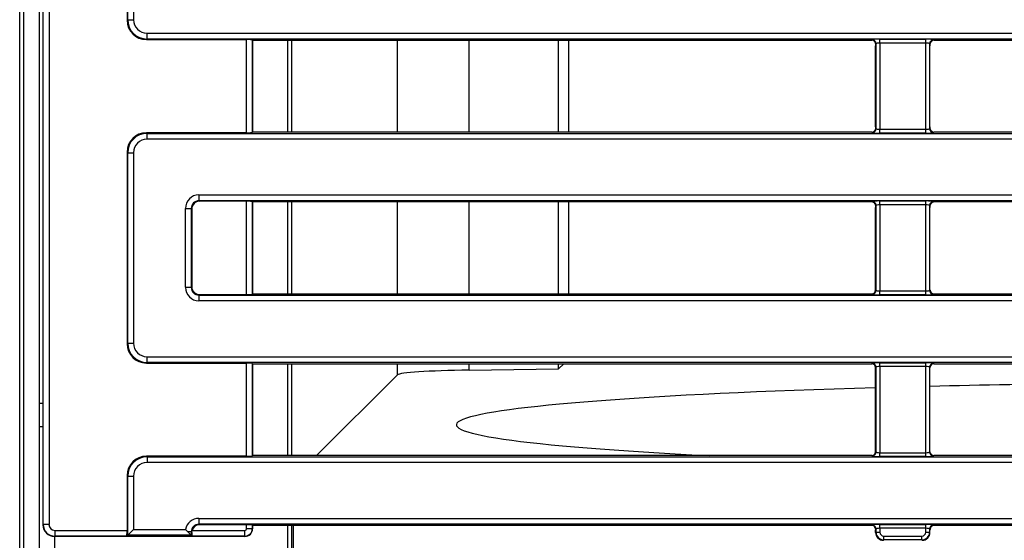
# Model space of a CAD drawing. Units: millimetres. Extents: x 8 to 418, y 1 to 291.
# Drawn here: x 56 to 106, y 35 to 62 of the extents above; entities that cross this region are included whole.
import ezdxf

# ---------------------------------------------------------------- set-up
doc = ezdxf.new("R2010")
doc.units = ezdxf.units.MM

msp = doc.modelspace()

# ---------------------------------------------------------------- linework, layer by layer
at = {"color": 7, "linetype": 'Continuous', "lineweight": 25}
for p, q in [((55.586, 24.899), (55.586, 124.899)), ((55.786, 124.899), (55.786, 24.899)), ((56.586, 124.899), (56.586, 24.899)), ((56.786, 72.199), (56.786, 35.632)), ((56.797, 35.641), (56.797, 72.189)), ((57.096, 72.148), (57.096, 35.641)), ((61.121, 70.903), (61.121, 61.63)), ((61.149, 61.659), (61.149, 70.88)), ((61.448, 70.88), (61.448, 61.659)), ((61.121, 61.63), (61.149, 61.659)), ((61.149, 61.659), (61.448, 61.659)), ((62.145, 60.962), (173.379, 60.962)), ((62.145, 60.663), (62.145, 60.962)), ((62.145, 60.663), (62.117, 60.634)), ((62.117, 60.634), (67.276, 60.634)), ((173.379, 60.663), (62.145, 60.663)), ((67.276, 55.831), (67.276, 60.634)), ((67.586, 60.599), (67.575, 60.61)), ((67.575, 60.61), (67.575, 55.855)), ((67.586, 60.599), (99.486, 60.599)), ((67.586, 55.866), (67.586, 60.599)), ((69.386, 60.599), (69.386, 55.866)), ((69.586, 60.599), (69.586, 55.866)), ((83.351, 55.866), (83.351, 60.599)), ((83.875, 55.866), (83.875, 60.599)), ((99.486, 60.599), (99.506, 60.618)), ((99.705, 60.419), (99.682, 60.396)), ((99.705, 56.046), (99.705, 60.419)), ((99.904, 60.65), (102.267, 60.65)), ((99.904, 60.451), (99.904, 60.65)), ((102.267, 60.451), (99.904, 60.451)), ((99.904, 60.451), (99.904, 56.014)), ((102.267, 60.451), (102.267, 60.65)), ((102.267, 56.014), (102.267, 60.451)), ((102.467, 60.419), (102.467, 56.046)), ((102.493, 60.393), (102.467, 60.419)), ((102.666, 60.618), (102.685, 60.599)), ((102.685, 60.599), (136.486, 60.599)), ((99.686, 56.144), (99.686, 60.32)), ((102.486, 56.173), (102.486, 60.291)), ((62.117, 55.831), (62.145, 55.802)), ((67.276, 55.831), (62.117, 55.831)), ((62.145, 55.504), (62.145, 55.802)), ((62.145, 55.802), (177.026, 55.802)), ((67.575, 55.855), (67.586, 55.866)), ((99.486, 55.866), (67.586, 55.866)), ((99.506, 55.847), (99.486, 55.866)), ((99.682, 56.069), (99.705, 56.046)), ((99.904, 55.815), (99.904, 56.014)), ((99.904, 56.014), (102.267, 56.014)), ((102.267, 55.815), (99.904, 55.815)), ((102.267, 55.815), (102.267, 56.014)), ((102.467, 56.046), (102.493, 56.073)), ((102.685, 55.866), (102.666, 55.847)), ((136.486, 55.866), (102.685, 55.866)), ((177.026, 55.504), (62.145, 55.504)), ((61.149, 54.806), (61.121, 54.835)), ((61.121, 54.835), (61.121, 44.964)), ((61.149, 44.992), (61.149, 54.806)), ((61.149, 54.806), (61.448, 54.806)), ((61.448, 54.806), (61.448, 44.992)), ((64.821, 52.628), (174.351, 52.628)), ((64.821, 52.628), (64.821, 52.329)), ((174.351, 52.329), (64.821, 52.329)), ((64.821, 52.329), (64.849, 52.301)), ((67.276, 52.301), (64.849, 52.301)), ((67.276, 47.498), (67.276, 52.301)), ((67.575, 52.277), (67.586, 52.266)), ((67.575, 52.277), (67.575, 47.522)), ((99.486, 52.266), (67.586, 52.266)), ((67.586, 47.533), (67.586, 52.266)), ((69.386, 52.266), (69.386, 47.533)), ((69.586, 52.266), (69.586, 47.533)), ((83.351, 47.533), (83.351, 52.266)), ((83.875, 47.533), (83.875, 52.266)), ((99.486, 52.266), (99.506, 52.285)), ((99.904, 52.317), (102.267, 52.317)), ((99.904, 52.118), (99.904, 52.317)), ((102.267, 52.118), (102.267, 52.317)), ((102.666, 52.285), (102.685, 52.266)), ((136.486, 52.266), (102.685, 52.266)), ((64.123, 47.868), (64.123, 51.931)), ((64.123, 51.931), (64.422, 51.931)), ((64.422, 51.931), (64.422, 47.868)), ((64.451, 51.902), (64.422, 51.931)), ((64.451, 51.902), (64.451, 47.896)), ((99.705, 52.086), (99.681, 52.062)), ((99.686, 47.732), (99.686, 51.986)), ((99.705, 47.713), (99.705, 52.086)), ((102.267, 52.118), (99.904, 52.118)), ((99.904, 52.118), (99.904, 47.681)), ((102.267, 47.681), (102.267, 52.118)), ((102.467, 52.086), (102.467, 47.713)), ((102.493, 52.059), (102.467, 52.086)), ((102.486, 47.739), (102.486, 51.957)), ((64.123, 47.868), (64.422, 47.868)), ((64.422, 47.868), (64.451, 47.896)), ((99.686, 47.732), (99.705, 47.713)), ((102.467, 47.713), (102.486, 47.732)), ((102.486, 47.732), (102.486, 47.739)), ((102.487, 47.714), (102.486, 47.732)), ((64.849, 47.498), (64.821, 47.469)), ((64.821, 47.469), (64.821, 47.17)), ((64.821, 47.469), (174.351, 47.469)), ((64.849, 47.498), (67.276, 47.498)), ((67.586, 47.533), (67.575, 47.522)), ((67.586, 47.533), (99.486, 47.533)), ((99.506, 47.514), (99.486, 47.533)), ((99.904, 47.482), (99.904, 47.681)), ((99.904, 47.681), (102.267, 47.681)), ((102.267, 47.482), (99.904, 47.482)), ((102.267, 47.482), (102.267, 47.681)), ((102.685, 47.533), (102.666, 47.514)), ((102.685, 47.533), (136.486, 47.533)), ((174.351, 47.17), (64.821, 47.17)), ((61.121, 44.964), (61.149, 44.992)), ((61.149, 44.992), (61.448, 44.992)), ((62.145, 44.295), (177.026, 44.295)), ((62.145, 43.996), (62.145, 44.295)), ((62.145, 43.996), (62.117, 43.968)), ((62.117, 43.968), (67.276, 43.968)), ((177.026, 43.996), (62.145, 43.996)), ((67.276, 39.164), (67.276, 43.968)), ((67.586, 43.933), (67.575, 43.944)), ((67.575, 43.944), (67.575, 39.188)), ((67.586, 43.933), (99.486, 43.933)), ((67.586, 39.199), (67.586, 43.933)), ((69.386, 43.933), (69.386, 39.199)), ((69.586, 43.933), (69.586, 39.199)), ((78.746, 43.599), (83.351, 43.664)), ((83.351, 43.664), (83.619, 43.933)), ((83.351, 43.664), (83.351, 43.933)), ((99.486, 43.933), (99.506, 43.952)), ((99.705, 43.752), (99.686, 43.733)), ((99.686, 39.399), (99.686, 43.733)), ((99.705, 39.379), (99.705, 43.752)), ((99.904, 43.984), (102.267, 43.984)), ((99.904, 43.784), (99.904, 43.984)), ((102.267, 43.784), (99.904, 43.784)), ((99.904, 43.784), (99.904, 39.348)), ((102.267, 43.784), (102.267, 43.984)), ((102.267, 39.348), (102.267, 43.784)), ((102.467, 43.752), (102.467, 39.379)), ((102.486, 43.733), (102.467, 43.752)), ((102.486, 43.723), (102.486, 43.733)), ((102.486, 39.399), (102.486, 43.723)), ((102.666, 43.952), (102.685, 43.933)), ((102.685, 43.933), (136.486, 43.933)), ((70.886, 39.199), (75.047, 43.36)), ((56.586, 41.899), (56.786, 41.899)), ((56.586, 40.699), (56.786, 40.699)), ((62.117, 39.164), (62.145, 39.136)), ((67.276, 39.164), (62.117, 39.164)), ((62.145, 39.136), (177.026, 39.136)), ((62.145, 39.136), (62.145, 38.837)), ((67.575, 39.188), (67.586, 39.199)), ((99.486, 39.199), (67.586, 39.199)), ((99.506, 39.18), (99.486, 39.199)), ((99.686, 39.399), (99.705, 39.379)), ((99.904, 39.148), (99.904, 39.348)), ((99.904, 39.348), (102.267, 39.348)), ((102.267, 39.148), (99.904, 39.148)), ((102.267, 39.148), (102.267, 39.348)), ((102.467, 39.379), (102.486, 39.399)), ((102.685, 39.199), (102.666, 39.18)), ((136.486, 39.199), (102.685, 39.199)), ((177.026, 38.837), (62.145, 38.837)), ((61.149, 38.14), (61.121, 38.168)), ((61.121, 38.168), (61.121, 35.342)), ((61.149, 35.096), (61.149, 38.14)), ((61.149, 38.14), (61.448, 38.14)), ((61.448, 38.14), (61.448, 35.395)), ((56.786, 35.63), (56.797, 35.641)), ((57.096, 35.641), (56.797, 35.641)), ((64.821, 35.962), (64.821, 35.663)), ((64.821, 35.962), (174.351, 35.962)), ((174.351, 35.663), (64.821, 35.663)), ((64.821, 35.663), (64.849, 35.634)), ((67.276, 35.634), (64.849, 35.634)), ((67.276, 35.442), (67.276, 35.634)), ((67.575, 35.61), (67.586, 35.599)), ((67.575, 35.61), (67.575, 35.442)), ((99.486, 35.599), (67.586, 35.599)), ((67.586, 35.432), (67.586, 35.599)), ((69.386, 35.599), (69.386, 30.866)), ((69.586, 35.599), (69.586, 30.866)), ((69.691, 30.866), (69.691, 35.599)), ((99.486, 35.599), (99.506, 35.618)), ((99.904, 35.65), (102.267, 35.65)), ((99.904, 35.451), (99.904, 35.65)), ((102.267, 35.451), (102.267, 35.65)), ((102.666, 35.618), (102.685, 35.599)), ((136.379, 35.599), (102.685, 35.599)), ((57.394, 35.044), (57.383, 35.033)), ((67.186, 35.033), (57.385, 35.033)), ((57.394, 35.342), (61.121, 35.342)), ((57.394, 35.342), (57.394, 35.044)), ((61.097, 35.044), (57.394, 35.044)), ((61.149, 35.096), (61.097, 35.044)), ((61.149, 35.096), (61.448, 35.395)), ((64.422, 35.096), (61.149, 35.096)), ((61.448, 35.395), (64.136, 35.395)), ((64.422, 35.264), (64.254, 35.264)), ((64.422, 35.096), (64.254, 35.264)), ((64.422, 35.264), (64.422, 35.096)), ((64.453, 35.234), (64.422, 35.264)), ((64.422, 35.096), (64.475, 35.044)), ((64.465, 35.342), (67.176, 35.342)), ((67.176, 35.044), (64.475, 35.044)), ((67.176, 35.342), (67.176, 35.044)), ((67.187, 35.033), (67.176, 35.044)), ((67.276, 35.442), (67.575, 35.442)), ((67.575, 35.442), (67.586, 35.431)), ((99.705, 35.419), (99.685, 35.399)), ((99.686, 35.232), (99.686, 35.359)), ((99.686, 35.231), (99.705, 35.25)), ((99.705, 35.25), (99.705, 35.419)), ((99.705, 35.25), (99.904, 35.25)), ((102.267, 35.451), (99.904, 35.451)), ((99.904, 35.451), (99.904, 35.25)), ((100.103, 34.852), (100.103, 35.051)), ((100.103, 35.051), (102.068, 35.051)), ((102.068, 34.852), (102.068, 35.051)), ((102.267, 35.25), (102.267, 35.451)), ((102.267, 35.25), (102.467, 35.25)), ((102.467, 35.419), (102.467, 35.25)), ((102.489, 35.397), (102.467, 35.419)), ((102.467, 35.25), (102.486, 35.231)), ((102.486, 35.232), (102.486, 35.329)), ((100.103, 34.852), (100.084, 34.833)), ((102.068, 34.852), (100.103, 34.852)), ((102.087, 34.833), (102.068, 34.852))]:
    msp.add_line(p, q, dxfattribs=at)
at = {"color": 8, "linetype": 'Continuous', "lineweight": 25}
for p, q in [((75.047, 55.866), (75.047, 60.599)), ((78.746, 55.866), (78.746, 60.599)), ((75.047, 47.533), (75.047, 52.266)), ((78.746, 47.533), (78.746, 52.266)), ((75.047, 43.36), (75.047, 43.933)), ((78.746, 43.599), (78.746, 43.933)), ((57.386, 35.033), (57.386, 31.497))]:
    msp.add_line(p, q, dxfattribs=at)
at = {"color": 7, "linetype": 'Continuous', "lineweight": 25}
for centre, start, end in [((99.504, 60.417), 0.5081, 89.4919), ((102.668, 60.417), 90.5081, 179.4919), ((99.504, 56.048), 270.5081, 359.4919), ((102.668, 56.048), 180.5081, 269.4919), ((99.504, 52.084), 0.5081, 89.4919), ((102.668, 52.084), 90.5081, 179.4919), ((99.504, 47.715), 270.5081, 359.4919), ((102.668, 47.715), 180.5081, 269.4919), ((99.504, 43.751), 0.5081, 89.4919), ((102.668, 43.751), 90.5081, 179.4919), ((99.504, 39.381), 270.5081, 359.4919), ((102.668, 39.381), 180.5081, 269.4919), ((99.504, 35.417), 0.5081, 89.4919), ((102.668, 35.417), 90.5081, 179.4919)]:
    msp.add_arc(centre, 0.201, start, end, dxfattribs=at)
for centre, major_axis, ratio, start_param, end_param in [((62.125, 61.638), (-0.712, -0.712), 0.992433, 5.501585, 7.064785), ((62.151, 61.664), (0.709, 0.709), 0.996942, 2.359993, 3.923193), ((62.151, 61.664), (-0.499, -0.499), 0.992433, 5.501585, 7.064785), ((67.276, 60.608), (0.3, 0), 0.087489, 0.087266, 1.570796), ((99.485, 60.399), (0.142, 0.142), 0.992433, 0.137121, 0.7816), ((99.904, 60.615), (0.4, 0), 0.087489, 1.570796, 3.054326), ((99.904, 60.416), (0.2, 0), 0.174977, 1.570796, 3.054326), ((102.267, 60.615), (0.4, 0), 0.087489, 0.087266, 1.570796), ((102.267, 60.416), (0.2, 0), 0.174977, 0.087266, 1.570796), ((102.686, 60.399), (0.142, -0.142), 0.992433, 2.359993, 2.70627), ((62.125, 54.827), (-0.712, 0.712), 0.992433, 5.501585, 7.064785), ((62.151, 54.801), (0.709, -0.709), 0.996942, 2.359993, 3.923193), ((67.276, 55.857), (0.3, 0), 0.087489, 4.712389, 6.195919), ((99.485, 56.067), (-0.142, 0.142), 0.992433, 2.359993, 3.011578), ((99.904, 55.85), (0.4, 0), 0.087489, 3.228859, 4.712389), ((99.904, 56.049), (0.2, 0), 0.174977, 3.228859, 4.712389), ((102.267, 56.049), (0.2, 0), 0.174977, 4.712389, 6.195919), ((102.267, 55.85), (0.4, 0), 0.087489, 4.712389, 6.195919), ((102.686, 56.067), (-0.142, -0.142), 0.992433, 0.428809, 0.7816), ((62.151, 54.801), (-0.499, 0.499), 0.992433, 5.501585, 7.064785), ((64.826, 51.926), (-0.499, 0.499), 0.992433, 5.501585, 7.064785), ((64.826, 51.926), (0.288, -0.288), 0.981335, 2.359993, 3.923193), ((64.852, 51.899), (-0.285, 0.285), 0.992433, 5.501585, 7.064785), ((67.276, 52.275), (0.3, 0), 0.087489, 0.087266, 1.570796), ((99.485, 52.065), (-0.142, -0.142), 0.992433, 3.285807, 3.923193), ((99.904, 52.282), (0.4, 0), 0.087489, 1.570796, 3.054326), ((102.267, 52.282), (0.4, 0), 0.087489, 0.087266, 1.570796), ((102.686, 52.065), (-0.142, 0.142), 0.992433, 5.501585, 5.841362), ((99.904, 52.083), (0.2, 0), 0.174977, 1.570796, 3.054326), ((102.267, 52.083), (0.2, 0), 0.174977, 0.087266, 1.570796), ((64.826, 47.873), (-0.499, -0.499), 0.992433, 5.501585, 7.064785), ((64.826, 47.873), (0.288, 0.288), 0.981335, 2.359993, 3.923193), ((64.852, 47.899), (-0.285, -0.285), 0.992433, 5.501585, 7.064785), ((99.485, 47.733), (0.142, -0.142), 0.992433, 5.501585, 7.064785), ((99.904, 47.716), (0.2, 0), 0.174977, 3.228859, 4.712389), ((102.267, 47.716), (0.2, 0), 0.174977, 4.712389, 6.195919), ((102.686, 47.733), (0.142, 0.142), 0.992433, 2.448084, 3.923193), ((67.276, 47.524), (0.3, 0), 0.087489, 4.712389, 6.195919), ((99.904, 47.517), (0.4, 0), 0.087489, 3.228859, 4.712389), ((102.267, 47.517), (0.4, 0), 0.087489, 4.712389, 6.195919), ((62.125, 44.971), (-0.712, -0.712), 0.992433, 5.501585, 7.064785), ((62.151, 44.998), (0.709, 0.709), 0.996942, 2.359993, 3.923193), ((62.151, 44.998), (-0.499, -0.499), 0.992433, 5.501585, 7.064785), ((67.276, 43.941), (0.3, 0), 0.087489, 0.087266, 1.570796), ((99.485, 43.732), (0.142, 0.142), 0.992433, 5.501585, 7.064785), ((99.904, 43.949), (0.4, 0), 0.087489, 1.570796, 3.054326), ((99.904, 43.749), (0.2, 0), 0.174977, 1.570796, 3.054326), ((102.267, 43.949), (0.4, 0), 0.087489, 0.087266, 1.570796), ((102.267, 43.749), (0.2, 0), 0.174977, 0.087266, 1.570796), ((102.686, 43.732), (0.142, -0.142), 0.992433, 2.359993, 3.802988), ((80.04, 43.346), (5, 0), 0.052408, 1.832596, 3.089233), ((119.586, 40.782), (41.5, 0), 0.052408, 2.070902, 3.956379), ((119.586, 40.782), (41.5, 0), 0.052408, 1.570796, 1.995497), ((62.125, 38.16), (-0.712, 0.712), 0.992433, 5.501585, 7.064785), ((62.151, 38.134), (0.709, -0.709), 0.996942, 2.359993, 3.923193), ((67.276, 39.191), (0.3, 0), 0.087489, 4.712389, 6.195919), ((99.485, 39.4), (-0.142, 0.142), 0.992433, 2.359993, 3.923193), ((99.904, 39.183), (0.4, 0), 0.087489, 3.228859, 4.712389), ((99.904, 39.383), (0.2, 0), 0.174977, 3.228859, 4.712389), ((102.267, 39.383), (0.2, 0), 0.174977, 4.712389, 6.195919), ((102.267, 39.183), (0.4, 0), 0.087489, 4.712389, 6.195919), ((102.686, 39.4), (-0.142, -0.142), 0.992433, 5.501585, 7.064785), ((62.151, 38.134), (-0.499, 0.499), 0.992433, 5.501585, 7.064785), ((57.161, 35.408), (-0.181, 0.634), 0.51909, 1.067467, 1.069896), ((57.387, 35.634), (0.426, 0.426), 0.995449, 2.359993, 3.923193), ((57.397, 35.644), (0.424, 0.424), 0.999971, 2.359993, 3.923193), ((57.397, 35.644), (0.214, 0.214), 0.992433, 2.359993, 3.923193), ((64.826, 35.259), (-0.499, 0.499), 0.992433, 5.501585, 6.877595), ((64.826, 35.259), (0.288, -0.288), 0.981335, 2.359993, 3.923193), ((64.852, 35.233), (-0.285, 0.285), 0.992433, 5.501585, 6.7955), ((67.276, 35.608), (0.3, 0), 0.087489, 0.087266, 1.570796), ((99.485, 35.399), (-0.142, -0.142), 0.992433, 2.854096, 3.923193), ((99.904, 35.615), (0.4, 0), 0.087489, 1.570796, 3.054326), ((102.267, 35.615), (0.4, 0), 0.087489, 0.087266, 1.570796), ((102.686, 35.399), (-0.142, 0.142), 0.992433, 5.501585, 6.241404), ((57.161, 35.408), (0.634, -0.181), 0.51909, 5.21329, 5.215718), ((61.094, 35.342), (0, 0.3), 0.087489, 3.228859, 4.712389), ((64.477, 35.342), (0, 0.3), 0.087489, 1.940804, 3.054326), ((67.175, 35.443), (0.0712, -0.0712), 0.992433, 5.501585, 7.064785), ((67.175, 35.443), (0.283, 0.283), 0.996231, 3.930789, 5.493989), ((67.335, 35.283), (0.423, 0.121), 0.51909, 4.20906, 4.211488), ((67.185, 35.434), (0.284, -0.284), 0.995449, 5.501585, 7.064785), ((67.335, 35.283), (0.121, 0.423), 0.51909, 5.21329, 5.215718), ((99.936, 35.083), (-0.121, 0.423), 0.51909, 1.067467, 1.069896), ((100.087, 35.234), (0.284, 0.284), 0.995449, 2.359993, 3.923193), ((99.904, 35.416), (0.2, 0), 0.174977, 1.570796, 3.054326), ((100.105, 35.252), (0.283, 0.283), 0.999971, 2.359993, 3.923193), ((100.105, 35.252), (-0.142, -0.142), 0.992433, 5.501585, 7.064785), ((102.067, 35.252), (-0.142, 0.142), 0.992433, 2.359993, 3.923193), ((102.067, 35.252), (0.283, -0.283), 0.999971, 5.501585, 7.064785), ((102.085, 35.234), (-0.284, 0.284), 0.995449, 2.359993, 3.923193), ((102.267, 35.416), (0.2, 0), 0.174977, 0.087266, 1.570796), ((102.235, 35.083), (0.121, 0.423), 0.51909, 5.21329, 5.215718), ((99.936, 35.083), (0.423, -0.121), 0.51909, 5.21329, 5.215718), ((102.235, 35.083), (0.423, 0.121), 0.51909, 4.20906, 4.211488)]:
    msp.add_ellipse(centre, major_axis=major_axis, ratio=ratio, start_param=start_param, end_param=end_param, dxfattribs=at)
for points, knots in [([(99.607, 60.559), (99.616, 60.548), (99.63, 60.532), (99.65, 60.5), (99.662, 60.474), (99.67, 60.45), (99.677, 60.426), (99.68, 60.408), (99.681, 60.399), (99.682, 60.396)], [0, 0, 0, 0, 0.3129936, 0.4712102, 0.5996585, 0.7023804, 0.805202, 0.9404458, 1, 1, 1, 1]), ([(99.682, 60.396), (99.682, 60.388), (99.684, 60.372), (99.685, 60.346), (99.686, 60.327), (99.686, 60.32)], [0, 0, 0, 0, 0.391936, 0.788063, 1, 1, 1, 1]), ([(102.486, 60.291), (102.486, 60.299), (102.486, 60.316), (102.488, 60.347), (102.49, 60.372), (102.492, 60.388), (102.493, 60.393)], [0, 0, 0, 0, 0.1605977, 0.3764362, 0.7966171, 1, 1, 1, 1]), ([(102.493, 60.393), (102.493, 60.394), (102.494, 60.398), (102.495, 60.405), (102.497, 60.415), (102.5, 60.426), (102.503, 60.435), (102.505, 60.442), (102.508, 60.449), (102.511, 60.457), (102.515, 60.467), (102.52, 60.477), (102.525, 60.487), (102.53, 60.495), (102.535, 60.503), (102.54, 60.511), (102.546, 60.52), (102.552, 60.528), (102.557, 60.534), (102.564, 60.541), (102.57, 60.548), (102.578, 60.556), (102.587, 60.564), (102.594, 60.57), (102.6, 60.575), (102.606, 60.58), (102.611, 60.584), (102.616, 60.586), (102.617, 60.587)], [0, 0, 0, 0, 0.0242927, 0.0695545, 0.1115771, 0.1672183, 0.2051343, 0.2244002, 0.243087, 0.2808424, 0.2999745, 0.3469619, 0.3757252, 0.4092555, 0.4318781, 0.4661403, 0.5042707, 0.5370863, 0.5806419, 0.6041553, 0.656182, 0.7045621, 0.7655931, 0.8312197, 0.8641507, 0.8980782, 0.9660033, 1, 1, 1, 1]), ([(99.682, 56.069), (99.681, 56.068), (99.681, 56.063), (99.68, 56.055), (99.678, 56.047), (99.677, 56.039), (99.675, 56.032), (99.673, 56.025), (99.671, 56.017), (99.668, 56.009), (99.665, 56), (99.661, 55.99), (99.656, 55.979), (99.651, 55.969), (99.646, 55.96), (99.642, 55.953), (99.638, 55.946), (99.634, 55.94), (99.629, 55.934), (99.625, 55.928), (99.62, 55.922), (99.617, 55.917), (99.613, 55.913), (99.611, 55.91), (99.609, 55.908), (99.608, 55.907)], [0, 0, 0, 0, 0.036563, 0.096431, 0.147732, 0.175167, 0.216635, 0.258649, 0.286144, 0.327857, 0.370273, 0.419066, 0.471735, 0.533278, 0.574897, 0.638064, 0.662313, 0.710935, 0.759645, 0.808483, 0.858028, 0.908496, 0.933915, 0.96695, 1, 1, 1, 1]), ([(99.686, 56.144), (99.686, 56.142), (99.686, 56.137), (99.686, 56.129), (99.685, 56.122), (99.685, 56.115), (99.685, 56.109), (99.684, 56.103), (99.684, 56.096), (99.683, 56.089), (99.683, 56.082), (99.682, 56.076), (99.682, 56.071), (99.682, 56.069)], [0, 0, 0, 0, 0.060004, 0.182624, 0.245295, 0.325797, 0.406972, 0.489793, 0.573013, 0.678893, 0.785202, 0.892489, 1, 1, 1, 1]), ([(102.493, 56.073), (102.492, 56.081), (102.49, 56.099), (102.487, 56.128), (102.486, 56.155), (102.486, 56.168), (102.486, 56.173)], [0, 0, 0, 0, 0.355687, 0.713849, 0.885769, 1, 1, 1, 1]), ([(102.616, 55.878), (102.601, 55.889), (102.582, 55.903), (102.552, 55.937), (102.535, 55.961), (102.52, 55.987), (102.51, 56.01), (102.501, 56.035), (102.496, 56.056), (102.494, 56.068), (102.493, 56.073)], [0, 0, 0, 0, 0.34242, 0.45711, 0.572555, 0.651814, 0.731484, 0.804625, 0.922818, 1, 1, 1, 1]), ([(102.493, 52.059), (102.493, 52.061), (102.494, 52.065), (102.495, 52.072), (102.497, 52.079), (102.499, 52.087), (102.501, 52.094), (102.503, 52.102), (102.507, 52.113), (102.51, 52.122), (102.515, 52.134), (102.52, 52.144), (102.526, 52.154), (102.53, 52.162), (102.535, 52.17), (102.541, 52.179), (102.547, 52.187), (102.553, 52.196), (102.558, 52.202), (102.564, 52.208), (102.571, 52.215), (102.579, 52.223), (102.587, 52.231), (102.594, 52.237), (102.6, 52.242), (102.606, 52.246), (102.612, 52.251), (102.617, 52.254), (102.618, 52.254)], [0, 0, 0, 0, 0.024322, 0.069638, 0.111711, 0.130207, 0.167453, 0.205421, 0.224716, 0.280731, 0.299749, 0.346457, 0.37505, 0.408308, 0.430747, 0.464731, 0.506766, 0.543511, 0.581006, 0.60145, 0.652936, 0.700813, 0.76121, 0.826156, 0.858745, 0.894019, 0.964647, 1, 1, 1, 1]), ([(99.606, 52.227), (99.615, 52.216), (99.63, 52.199), (99.649, 52.167), (99.661, 52.142), (99.67, 52.117), (99.677, 52.093), (99.68, 52.075), (99.681, 52.066), (99.681, 52.062)], [0, 0, 0, 0, 0.315349, 0.471076, 0.599236, 0.701148, 0.803165, 0.93687, 1, 1, 1, 1]), ([(99.681, 52.062), (99.682, 52.055), (99.684, 52.039), (99.685, 52.012), (99.686, 51.993), (99.686, 51.986)], [0, 0, 0, 0, 0.39067, 0.785479, 1, 1, 1, 1]), ([(102.486, 51.957), (102.486, 51.959), (102.486, 51.965), (102.486, 51.972), (102.486, 51.979), (102.486, 51.988), (102.487, 51.997), (102.487, 52.005), (102.488, 52.013), (102.489, 52.021), (102.49, 52.029), (102.49, 52.036), (102.491, 52.043), (102.492, 52.049), (102.493, 52.054), (102.493, 52.058), (102.493, 52.059)], [0, 0, 0, 0, 0.039058, 0.118839, 0.159598, 0.212246, 0.319413, 0.373836, 0.442253, 0.545478, 0.613947, 0.719239, 0.790712, 0.842989, 0.947633, 1, 1, 1, 1]), ([(102.486, 43.733), (102.486, 43.74), (102.486, 43.748), (102.487, 43.756), (102.487, 43.757)], [0, 0, 0, 0, 0.8308663, 1, 1, 1, 1]), ([(102.55, 35.547), (102.549, 35.545), (102.546, 35.542), (102.541, 35.535), (102.536, 35.527), (102.532, 35.521), (102.527, 35.513), (102.523, 35.506), (102.519, 35.498), (102.516, 35.492), (102.513, 35.485), (102.51, 35.479), (102.507, 35.471), (102.504, 35.464), (102.502, 35.456), (102.499, 35.448), (102.497, 35.439), (102.494, 35.43), (102.493, 35.424), (102.492, 35.415), (102.49, 35.406), (102.489, 35.4), (102.489, 35.397)], [0, 0, 0, 0, 0.040807, 0.116746, 0.187205, 0.25224, 0.281945, 0.354144, 0.402711, 0.451706, 0.476334, 0.526109, 0.55958, 0.610275, 0.641468, 0.687707, 0.745627, 0.774031, 0.831439, 0.860457, 0.92545, 1, 1, 1, 1]), ([(64.254, 35.264), (64.22, 35.3), (64.18, 35.342), (64.142, 35.387), (64.136, 35.395), (64.136, 35.395)], [0, 0, 0, 0, 0.845507, 0.991278, 1, 1, 1, 1]), ([(64.453, 35.234), (64.453, 35.26), (64.453, 35.296), (64.463, 35.332), (64.465, 35.342)], [0, 0, 0, 0, 0.710425, 1, 1, 1, 1]), ([(99.685, 35.399), (99.684, 35.405), (99.683, 35.418), (99.679, 35.442), (99.672, 35.469), (99.666, 35.485), (99.662, 35.495)], [0, 0, 0, 0, 0.205505, 0.411852, 0.648328, 1, 1, 1, 1]), ([(99.685, 35.399), (99.685, 35.395), (99.685, 35.386), (99.686, 35.372), (99.686, 35.362), (99.686, 35.359)], [0, 0, 0, 0, 0.2770994, 0.786638, 1, 1, 1, 1]), ([(102.486, 35.329), (102.486, 35.337), (102.486, 35.354), (102.487, 35.377), (102.489, 35.39), (102.489, 35.397)], [0, 0, 0, 0, 0.277197, 0.649741, 1, 1, 1, 1])]:
    msp.add_open_spline(points, degree=3, knots=knots, dxfattribs=at)

doc.saveas('drawing.dxf')
